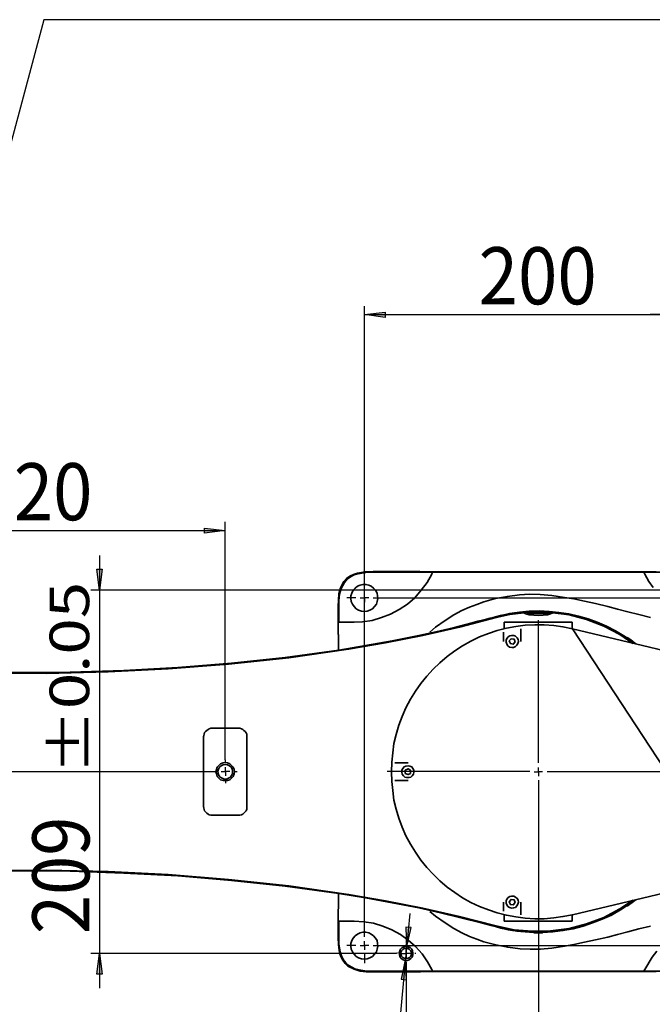
# Model space of a CAD drawing. Units: inches. Extents: x 2 to 10153, y 7943 to 11327.
# Drawn here: x 6835 to 7179, y 10126 to 10661 of the extents above; entities that cross this region are included whole.
import ezdxf

# ---------------------------------------------------------------- set-up
doc = ezdxf.new("R2010")
doc.units = ezdxf.units.IN
doc.header["$MEASUREMENT"] = 0
for name, color, linetype in [('PDF_Geomertry', 7, 'Continuous'), ('PDF_Solid Fills', 7, 'Continuous'), ('PDF_Text', 7, 'Continuous')]:
    doc.layers.add(name, color=color, linetype=linetype)
doc.styles.add('PDF Arial', font='txt')

msp = doc.modelspace()

# ---------------------------------------------------------------- hatches: boundary and pattern name
at = {"layer": 'PDF_Solid Fills'}
h = msp.add_hatch(color=256, dxfattribs=at)
h.paths.add_polyline_path([(7211.503, 10500.49), (7200.171, 10498.99), (7200.171, 10501.823)])
h.paths.add_polyline_path([(7225.668, 10500.49), (7237, 10501.823), (7237, 10498.99)])
h.paths.add_polyline_path([(7022.525, 10500.49), (7033.857, 10501.823), (7033.857, 10498.99)])
h.paths.add_polyline_path([(7211.503, 10500.49), (7200.171, 10498.99), (7200.171, 10501.823)])
h.paths.add_polyline_path([(7226.501, 10500.49), (7237.833, 10501.823), (7237.833, 10498.99)])
h.paths.add_polyline_path([(7256.831, 10500.49), (7245.499, 10498.99), (7245.499, 10501.823)])
h.paths.add_polyline_path([(7045.189, 10057.165), (7056.521, 10058.497), (7056.521, 10055.665)])
h.paths.add_polyline_path([(7117.014, 10057.165), (7105.682, 10055.665), (7105.682, 10058.497)])
h.paths.add_polyline_path([(6739.057, 10383.203), (6750.389, 10384.535), (6750.389, 10381.703)])
h.paths.add_polyline_path([(6946.867, 10383.203), (6935.535, 10381.703), (6935.535, 10384.535)])
h = msp.add_hatch(color=256, dxfattribs=at)
h.paths.add_polyline_path([(7436.31, 10346.551), (7437.643, 10335.222), (7434.81, 10335.222)])
h.paths.add_polyline_path([(7436.31, 10157.625), (7434.81, 10168.954), (7437.643, 10168.954)])
h.paths.add_polyline_path([(7505.635, 10360.878), (7507.135, 10349.549), (7504.302, 10349.549)])
h.paths.add_polyline_path([(7505.635, 10143.631), (7504.302, 10154.959), (7507.135, 10154.959)])
h.paths.add_polyline_path([(7366.318, 10291.739), (7364.985, 10303.068), (7367.818, 10303.068)])
h.paths.add_polyline_path([(7366.318, 10212.437), (7367.818, 10201.108), (7364.985, 10201.108)])
h.paths.add_polyline_path([(6878.541, 10350.882), (6877.208, 10362.211), (6880.041, 10362.211)])
h.paths.add_polyline_path([(6878.541, 10153.46), (6880.041, 10142.131), (6877.208, 10142.131)])
h = msp.add_hatch(color=256, dxfattribs=at)
h.paths.add_polyline_path([(7207.836, 10163.956), (7203.337, 10174.618), (7200.837, 10173.119)])
h.paths.add_polyline_path([(7215.169, 10151.294), (7219.502, 10140.798), (7222.001, 10142.298)])
h.paths.add_polyline_path([(7045.355, 10156.292), (7047.855, 10167.454), (7045.022, 10167.621)])
h.paths.add_polyline_path([(7044.855, 10150.628), (7042.522, 10139.466), (7045.355, 10139.133)])
h.paths.add_polyline_path([(7255.331, 10290.406), (7246.332, 10283.409), (7248.332, 10281.41)])
h.paths.add_polyline_path([(7258.164, 10293.238), (7267.163, 10300.236), (7265.163, 10302.235)])

# ---------------------------------------------------------------- linework, layer by layer
at = {"layer": 'PDF_Geomertry', "lineweight": 25}
for points in [[(7263.163, 10660.76), (6848.378, 10660.76), (6740.057, 10256.086), (6744.39, 10266.582), (6741.724, 10267.248), (6740.057, 10256.086)], [(7022.525, 10336.888), (7022.525, 10505.154)], [(7022.525, 10500.49), (7033.857, 10501.823), (7033.857, 10498.99), (7022.525, 10500.49)], [(7022.525, 10500.49), (7211.503, 10500.49)], [(7244.666, 10500.49), (7225.668, 10500.49), (7211.503, 10500.49), (7177.84, 10500.49)], [(6946.867, 10383.203), (6935.535, 10381.703), (6935.535, 10384.535), (6946.867, 10383.203)], [(6946.867, 10258.585), (6946.867, 10387.867)], [(6739.057, 10383.203), (6946.867, 10383.203)], [(6878.541, 10369.708), (6878.541, 10350.882), (6877.208, 10362.211), (6880.041, 10362.211), (6878.541, 10350.882)], [(7022.575, 10351.389), (7022.575, 10356.347)], [(7183.506, 10350.882), (6873.875, 10350.882)], [(6878.541, 10350.882), (6878.541, 10153.46)], [(7017.851, 10346.667), (7012.892, 10346.667)], [(7020.192, 10346.551), (7022.525, 10346.551), (7022.525, 10348.883)], [(7027.299, 10346.667), (7206.805, 10346.667)], [(7024.858, 10346.551), (7022.525, 10346.551), (7022.525, 10344.218)], [(7022.575, 10162.487), (7022.575, 10341.943)], [(7117.052, 10256.938), (7117.052, 10334.409)], [(6946.993, 10256.938), (6946.993, 10258.591)], [(6743.867, 10252.215), (6942.269, 10252.215)], [(6944.632, 10252.215), (6946.993, 10252.215), (6946.993, 10254.576)], [(6949.354, 10252.215), (6946.993, 10252.215), (6946.993, 10249.854)], [(6951.717, 10252.215), (6953.37, 10252.215)], [(7112.328, 10252.215), (7034.834, 10252.215)], [(7114.681, 10252.088), (7117.014, 10252.088), (7117.014, 10254.42)], [(7119.347, 10252.088), (7117.014, 10252.088), (7117.014, 10249.756)], [(7121.776, 10252.215), (7199.27, 10252.215)], [(6946.993, 10247.493), (6946.993, 10245.84)], [(7117.052, 10247.493), (7117.052, 10170.02)], [(7047.188, 10175.118), (7045.355, 10156.292), (7047.855, 10167.454), (7045.022, 10167.621), (7045.355, 10156.292)], [(7117.014, 10169.953), (7117.014, 10052.333)], [(7117.014, 10169.953), (7117.014, 10052.333)], [(7020.214, 10157.765), (7022.575, 10157.765), (7022.575, 10160.125)], [(7017.851, 10157.765), (7012.892, 10157.765)], [(7024.937, 10157.765), (7022.575, 10157.765), (7022.575, 10155.404)], [(7027.299, 10157.765), (7206.805, 10157.765)], [(7042.856, 10153.46), (7045.189, 10153.46), (7045.189, 10155.792)], [(7045.355, 10156.292), (7044.855, 10150.628)], [(7045.249, 10158.237), (7045.249, 10158.709)], [(7040.023, 10153.46), (6873.875, 10153.46)], [(6878.541, 10153.46), (6880.041, 10142.131), (6877.208, 10142.131), (6878.541, 10153.46)], [(6878.541, 10153.46), (6878.541, 10134.467)], [(7044.855, 10150.628), (7011.692, 9791.27)], [(7022.575, 10153.042), (7022.575, 10148.084)], [(7040.526, 10153.514), (7040.054, 10153.514)], [(7044.855, 10150.628), (7042.522, 10139.466), (7045.355, 10139.133), (7044.855, 10150.628)], [(7047.522, 10153.46), (7045.189, 10153.46), (7045.189, 10151.128)], [(7045.249, 10148.791), (7045.249, 10148.32)], [(7049.973, 10153.514), (7050.445, 10153.514)], [(7045.189, 10148.295), (7045.189, 10052.333)]]:
    msp.add_lwpolyline(points, dxfattribs=at)
at = {"layer": 'PDF_Geomertry', "lineweight": 35}
for points in [[(7180.84, 10360.712), (7181.006, 10360.712), (7053.021, 10360.712), (7053.188, 10360.712), (7052.854, 10360.712), (7052.688, 10360.878), (7052.188, 10360.878), (7027.191, 10360.878), (7022.858, 10360.712), (7018.692, 10360.045), (7016.525, 10359.379), (7014.526, 10358.379), (7012.859, 10357.046), (7011.359, 10355.547), (7009.526, 10352.048), (7008.693, 10348.883), (7008.36, 10345.551), (7008.193, 10341.886), (7008.193, 10327.225), (7008.193, 10326.725), (7008.36, 10326.725), (7008.36, 10326.225)], [(7059.52, 10360.545), (7027.524, 10360.545), (7023.191, 10360.378), (7019.025, 10359.712), (7017.025, 10359.045), (7015.025, 10358.046), (7013.192, 10356.713), (7011.693, 10355.047), (7009.859, 10351.715), (7009.026, 10348.55), (7008.693, 10345.218), (7008.526, 10341.552), (7008.526, 10333.389)], [(7179.34, 10352.215), (7177.007, 10355.547), (7174.84, 10359.545), (7174.674, 10359.878), (7174.507, 10360.212), (7174.507, 10360.378), (7174.34, 10360.378), (7174.34, 10360.545), (7059.52, 10360.545), (7059.52, 10360.378), (7059.354, 10360.045), (7059.187, 10359.878), (7059.187, 10359.545), (7056.521, 10355.047), (7053.354, 10350.715), (7049.855, 10346.717), (7045.855, 10343.218), (7041.356, 10340.22), (7036.69, 10337.721), (7031.857, 10335.888), (7026.691, 10334.388), (7021.525, 10333.556), (7016.859, 10333.389), (7009.526, 10333.389), (7009.359, 10333.389), (7009.026, 10333.389), (7008.859, 10333.389), (7008.693, 10333.389), (7008.693, 10333.389)], [(7059.52, 10360.545), (7059.52, 10360.545)], [(7063.687, 10360.545), (7065.02, 10360.545), (7066.353, 10360.545), (7067.519, 10360.545), (7068.519, 10360.545), (7069.352, 10360.545), (7069.853, 10360.545), (7070.019, 10360.545), (7069.853, 10360.545), (7069.352, 10360.712), (7068.519, 10360.712), (7067.519, 10360.712), (7066.353, 10360.712), (7065.02, 10360.712), (7063.687, 10360.712), (7062.52, 10360.712), (7061.52, 10360.712), (7060.687, 10360.712), (7060.187, 10360.545), (7060.02, 10360.545), (7060.187, 10360.545), (7060.687, 10360.545), (7061.52, 10360.545), (7062.52, 10360.545), (7063.687, 10360.545)], [(7167.674, 10360.545), (7169.008, 10360.545), (7170.174, 10360.545), (7171.341, 10360.545), (7172.507, 10360.545), (7173.174, 10360.545), (7173.674, 10360.545), (7173.84, 10360.545), (7173.674, 10360.545), (7173.174, 10360.712), (7172.507, 10360.712), (7171.341, 10360.712), (7170.174, 10360.712), (7169.008, 10360.712), (7167.674, 10360.712), (7166.508, 10360.712), (7165.341, 10360.712), (7164.675, 10360.712), (7164.175, 10360.545), (7164.008, 10360.545), (7164.175, 10360.545), (7164.675, 10360.545), (7165.341, 10360.545), (7166.508, 10360.545), (7167.674, 10360.545)], [(7174.34, 10360.545), (7206.503, 10360.545)], [(7174.34, 10360.545), (7174.34, 10360.545)], [(7020.858, 10339.386), (7022.525, 10339.22), (7024.024, 10339.386), (7025.524, 10339.886), (7026.857, 10340.719), (7028.024, 10341.886), (7029.024, 10343.218), (7029.524, 10344.551), (7029.857, 10346.217), (7029.69, 10347.717), (7029.357, 10349.216), (7028.524, 10350.715), (7027.524, 10351.882), (7026.191, 10352.881), (7024.858, 10353.548), (7023.358, 10353.881), (7021.691, 10353.881), (7020.191, 10353.548), (7018.692, 10352.881), (7017.525, 10351.882), (7016.359, 10350.715), (7015.692, 10349.216), (7015.192, 10347.717), (7015.192, 10346.217), (7015.359, 10344.551), (7016.025, 10343.218), (7016.859, 10341.886), (7018.025, 10340.719), (7019.358, 10339.886), (7020.858, 10339.386)], [(7058.02, 10328.058), (7061.187, 10330.723), (7066.353, 10334.388), (7071.019, 10337.387), (7075.352, 10339.72), (7079.518, 10341.552), (7083.517, 10343.052), (7087.35, 10344.385), (7093.683, 10346.217), (7100.182, 10347.383), (7106.848, 10348.216), (7112.181, 10348.55), (7118.014, 10348.383), (7124.346, 10347.883), (7131.179, 10346.884), (7136.345, 10346.051), (7142.011, 10344.885), (7148.01, 10343.551), (7154.676, 10341.886), (7160.009, 10340.553), (7165.675, 10339.053), (7171.674, 10337.554), (7178.007, 10335.888)], [(6816.215, 10305.733), (6849.711, 10305.566), (6883.207, 10306.4), (6915.87, 10308.066), (6948.7, 10310.565), (6981.363, 10314.063), (7013.859, 10318.728), (7034.023, 10322.227), (7054.188, 10326.225), (7074.185, 10330.723), (7094.016, 10335.888), (7101.516, 10337.554), (7109.181, 10338.554), (7110.181, 10337.887), (7112.014, 10337.387), (7114.514, 10337.221), (7117.18, 10337.054), (7119.68, 10337.221), (7122.013, 10337.387), (7123.679, 10337.887), (7124.846, 10338.554), (7133.678, 10337.387), (7143.177, 10334.888), (7152.51, 10331.223), (7161.342, 10326.725), (7168.341, 10321.893)], [(7165.175, 10325.059), (7167.174, 10323.726), (7169.341, 10322.06), (7170.008, 10321.56), (7168.008, 10323.06), (7163.508, 10326.058), (7158.842, 10328.724), (7154.009, 10331.223), (7149.01, 10333.389), (7144.01, 10335.221), (7138.844, 10336.721), (7133.512, 10337.887), (7128.179, 10338.72), (7122.846, 10339.22), (7117.514, 10339.553), (7112.014, 10339.386), (7106.682, 10338.887), (7101.349, 10338.054), (7096.016, 10336.888), (7094.183, 10336.388), (7090.85, 10335.555), (7087.517, 10334.722), (7084.184, 10333.889), (7081.018, 10333.056), (7070.686, 10330.39), (7061.353, 10328.224), (7052.021, 10326.225), (7037.523, 10323.226), (7023.025, 10320.727), (7008.526, 10318.228), (6979.363, 10314.23), (6950.366, 10311.065), (6921.203, 10308.732), (6891.873, 10307.066), (6862.71, 10306.233), (6826.047, 10306.066)], [(7097.183, 10337.221), (7096.516, 10337.054), (7092.516, 10335.888)], [(7109.181, 10338.554), (7109.014, 10338.554), (7109.515, 10338.72), (7111.014, 10338.887), (7113.181, 10339.053), (7115.68, 10339.053), (7118.347, 10339.053), (7120.847, 10339.053), (7123.013, 10338.887), (7124.346, 10338.72), (7125.013, 10338.554), (7124.846, 10338.554)], [(7123.346, 10337.721), (7123.346, 10337.887), (7123.18, 10337.887), (7123.013, 10338.054), (7122.846, 10338.054), (7122.68, 10338.054), (7122.513, 10338.054), (7122.013, 10338.054), (7121.18, 10338.054), (7120.013, 10338.054), (7118.847, 10338.054), (7117.347, 10338.054), (7116.014, 10338.054), (7114.681, 10338.054), (7113.347, 10338.054), (7112.514, 10338.054), (7111.681, 10338.054), (7111.348, 10338.054), (7111.348, 10338.054), (7111.181, 10338.054), (7111.014, 10338.054), (7110.848, 10337.887), (7110.681, 10337.887), (7110.681, 10337.721)], [(7098.349, 10174.618), (7098.349, 10174.452), (7098.516, 10174.285), (7098.516, 10173.952), (7098.516, 10170.953), (7098.849, 10170.953), (7099.516, 10170.953), (7100.516, 10170.953), (7101.682, 10170.953), (7102.849, 10170.953), (7131.179, 10170.953), (7132.345, 10170.953), (7133.512, 10170.953), (7134.345, 10170.953), (7135.012, 10170.953), (7135.345, 10170.953), (7135.345, 10170.953), (7135.345, 10173.952), (7135.345, 10174.118), (7135.511, 10174.452), (7130.345, 10173.452), (7125.346, 10172.786), (7120.18, 10172.286), (7115.014, 10172.286), (7109.848, 10172.619), (7104.848, 10173.285), (7099.682, 10174.118), (7094.683, 10175.451), (7089.85, 10177.117), (7085.017, 10178.95), (7080.351, 10181.116), (7075.852, 10183.615), (7071.686, 10186.447), (7067.519, 10189.446), (7063.52, 10192.778), (7059.854, 10196.443), (7056.354, 10200.108), (7053.188, 10204.107), (7050.188, 10208.438), (7047.522, 10212.77), (7045.022, 10217.268), (7043.022, 10222.099), (7041.189, 10226.931), (7039.689, 10231.762), (7038.523, 10236.76), (7037.856, 10241.925), (7037.356, 10246.923), (7037.19, 10252.088), (7037.356, 10257.252), (7037.856, 10262.417), (7038.523, 10267.415), (7039.689, 10272.413), (7041.189, 10277.411), (7043.022, 10282.242), (7045.022, 10286.907), (7047.522, 10291.572), (7050.188, 10295.904), (7053.188, 10300.069), (7056.354, 10304.067), (7059.854, 10307.899), (7063.52, 10311.398), (7067.519, 10314.729), (7071.686, 10317.895), (7075.852, 10320.561), (7080.351, 10323.06), (7085.017, 10325.392), (7089.85, 10327.225), (7094.683, 10328.891), (7099.682, 10330.057), (7104.848, 10331.056), (7109.848, 10331.723), (7115.014, 10331.89), (7120.18, 10331.89), (7125.346, 10331.556), (7130.345, 10330.89), (7135.511, 10329.724), (7223.835, 10308.732), (7135.511, 10329.724), (7130.345, 10330.89), (7125.346, 10331.556), (7120.18, 10331.89), (7115.014, 10331.89), (7109.848, 10331.723), (7104.848, 10331.056), (7099.682, 10330.057), (7094.683, 10328.891), (7089.85, 10327.225), (7085.017, 10325.392), (7080.351, 10323.06), (7075.852, 10320.561), (7071.686, 10317.895), (7067.519, 10314.729), (7063.52, 10311.398), (7059.854, 10307.899), (7056.354, 10304.067), (7053.188, 10300.069), (7050.188, 10295.904), (7047.522, 10291.572), (7045.022, 10286.907), (7043.022, 10282.242), (7041.189, 10277.411), (7039.689, 10272.413), (7038.523, 10267.415), (7037.856, 10262.417), (7037.356, 10257.252), (7037.19, 10252.088), (7037.356, 10246.923), (7037.856, 10241.925), (7038.523, 10236.76), (7039.689, 10231.762), (7041.189, 10226.931), (7043.022, 10222.099), (7045.022, 10217.268), (7047.522, 10212.77), (7050.188, 10208.438), (7053.188, 10204.107), (7056.354, 10200.108), (7059.854, 10196.443), (7063.52, 10192.778), (7067.519, 10189.446), (7071.686, 10186.447), (7075.852, 10183.615), (7080.351, 10181.116), (7085.017, 10178.95), (7089.85, 10177.117), (7094.683, 10175.451), (7099.682, 10174.118), (7104.848, 10173.285), (7109.848, 10172.619), (7115.014, 10172.286), (7120.18, 10172.286), (7125.346, 10172.786), (7130.345, 10173.452), (7135.511, 10174.452), (7223.835, 10195.443), (7135.511, 10329.724), (7130.345, 10330.89), (7125.346, 10331.556), (7120.18, 10331.89), (7115.014, 10331.89), (7109.848, 10331.723), (7104.848, 10331.056), (7099.682, 10330.057), (7094.683, 10328.891), (7089.85, 10327.225), (7085.017, 10325.392), (7080.351, 10323.06), (7075.852, 10320.561), (7071.686, 10317.895), (7067.519, 10314.729), (7063.52, 10311.398), (7059.854, 10307.899), (7056.354, 10304.067), (7053.188, 10300.069), (7050.188, 10295.904), (7047.522, 10291.572), (7045.022, 10286.907), (7043.022, 10282.242), (7041.189, 10277.411), (7039.689, 10272.413), (7038.523, 10267.415), (7037.856, 10262.417), (7037.356, 10257.252), (7037.19, 10252.088), (7037.356, 10246.923), (7037.856, 10241.925), (7038.523, 10236.76), (7039.689, 10231.762), (7041.189, 10226.931), (7043.022, 10222.099), (7045.022, 10217.268), (7047.522, 10212.77), (7050.188, 10208.438), (7053.188, 10204.107), (7056.354, 10200.108), (7059.854, 10196.443), (7063.52, 10192.778), (7067.519, 10189.446), (7071.686, 10186.447), (7075.852, 10183.615), (7080.351, 10181.116), (7085.017, 10178.95), (7089.85, 10177.117), (7094.683, 10175.451), (7099.682, 10174.118), (7104.848, 10173.285), (7109.848, 10172.619), (7115.014, 10172.286), (7120.18, 10172.286), (7125.346, 10172.786), (7130.345, 10173.452), (7135.511, 10174.452)], [(7135.345, 10329.89), (7135.345, 10333.389), (7135.345, 10333.389), (7135.012, 10333.389), (7134.345, 10333.389), (7133.512, 10333.389), (7132.345, 10333.389), (7131.179, 10333.389), (7102.849, 10333.389), (7101.682, 10333.389), (7100.516, 10333.389), (7099.516, 10333.389), (7098.849, 10333.389), (7098.516, 10333.389), (7098.516, 10329.89)], [(7008.36, 10326.392), (7008.36, 10326.558), (7008.36, 10318.228)], [(7098.016, 10322.893), (7098.016, 10327.891)], [(7100.682, 10325.392), (7101.516, 10326.058), (7102.515, 10326.225), (7103.682, 10326.225), (7104.682, 10325.725), (7105.515, 10324.892), (7106.015, 10324.059), (7106.181, 10322.893), (7105.848, 10321.893), (7105.348, 10320.894), (7104.515, 10320.228), (7103.515, 10319.728), (7102.515, 10319.728), (7101.349, 10319.894), (7100.516, 10320.561), (7099.849, 10321.394), (7099.516, 10322.56), (7099.516, 10323.559), (7099.849, 10324.559), (7100.682, 10325.392)], [(7107.515, 10329.724), (7107.515, 10322.893)], [(7165.175, 10325.059), (7165.175, 10325.059)], [(6948.2, 10256.919), (6946.867, 10257.086), (6945.7, 10256.919), (6944.367, 10256.419), (6943.367, 10255.586), (6942.534, 10254.587), (6942.201, 10253.42), (6941.867, 10252.088), (6942.201, 10250.921), (6942.534, 10249.589), (6943.367, 10248.589), (6944.367, 10247.756), (6945.7, 10247.423), (6946.867, 10247.256), (6948.2, 10247.423), (6949.366, 10247.756), (6950.366, 10248.589), (6951.2, 10249.589), (6951.699, 10250.921), (6951.866, 10252.088), (6951.699, 10253.42), (6951.2, 10254.587), (6950.366, 10255.586), (6949.366, 10256.419), (6948.2, 10256.919)], [(6948.033, 10255.919), (6946.867, 10256.086), (6945.7, 10255.919), (6944.7, 10255.42), (6943.7, 10254.587), (6943.2, 10253.587), (6942.867, 10252.421), (6943.034, 10251.255), (6943.367, 10250.088), (6944.2, 10249.255), (6945.2, 10248.589), (6946.367, 10248.089), (6947.533, 10248.089), (6948.7, 10248.589), (6949.7, 10249.255), (6950.366, 10250.088), (6950.866, 10251.255), (6950.866, 10252.421), (6950.699, 10253.587), (6950.033, 10254.587), (6949.2, 10255.42), (6948.033, 10255.919)], [(7039.023, 10256.919), (7046.189, 10256.919)], [(7045.022, 10255.253), (7046.189, 10255.42), (7047.188, 10255.253), (7048.188, 10254.753), (7048.855, 10253.92), (7049.355, 10252.921), (7049.355, 10251.921), (7049.188, 10250.755), (7048.522, 10249.922), (7047.688, 10249.255), (7046.688, 10248.922), (7045.522, 10248.922), (7044.522, 10249.255), (7043.689, 10249.922), (7043.022, 10250.755), (7042.855, 10251.921), (7042.855, 10252.921), (7043.356, 10253.92), (7044.022, 10254.753), (7045.022, 10255.253)], [(7046.189, 10247.423), (7039.023, 10247.423)], [(6816.215, 10198.442), (6849.711, 10198.609), (6883.207, 10197.942), (6915.87, 10196.276), (6948.7, 10193.611), (6981.363, 10190.112), (7013.859, 10185.447), (7034.023, 10181.949), (7054.188, 10177.95), (7074.185, 10173.452), (7094.016, 10168.454), (7103.848, 10166.288), (7113.681, 10165.455), (7123.679, 10165.622), (7133.678, 10166.955), (7143.177, 10169.454), (7152.51, 10172.952), (7161.342, 10177.617), (7168.341, 10182.282)], [(6826.047, 10198.276), (6862.71, 10198.109), (6891.873, 10197.109), (6921.203, 10195.61), (6950.366, 10193.111), (6979.529, 10189.946), (7008.526, 10185.947), (7023.025, 10183.615), (7037.523, 10180.949), (7052.021, 10178.117), (7063.853, 10175.451), (7075.685, 10172.619), (7086.017, 10169.953), (7088.683, 10169.287), (7091.35, 10168.621), (7094.183, 10167.788), (7096.016, 10167.288), (7098.349, 10166.788), (7100.682, 10166.288), (7103.015, 10165.955), (7105.182, 10165.622), (7107.515, 10165.289), (7109.848, 10165.122), (7112.181, 10164.955), (7114.681, 10164.789), (7114.681, 10164.955), (7115.18, 10164.955), (7115.847, 10164.955), (7116.347, 10164.955), (7117.014, 10164.955), (7117.514, 10164.955), (7118.18, 10164.955), (7118.68, 10164.955), (7119.347, 10164.955), (7119.347, 10164.789), (7124.846, 10165.122), (7130.345, 10165.788), (7135.845, 10166.788), (7141.344, 10168.287), (7146.51, 10169.953), (7151.676, 10171.953), (7156.842, 10174.285), (7161.675, 10177.117), (7166.341, 10180.116), (7170.008, 10182.615), (7169.341, 10182.115), (7165.175, 10179.116)], [(7008.36, 10185.947), (7008.36, 10177.784), (7008.36, 10177.95), (7008.36, 10177.617), (7008.193, 10177.45), (7008.193, 10176.951), (7008.193, 10162.29), (7008.36, 10158.125), (7009.026, 10153.793), (7009.693, 10151.794), (7010.693, 10149.795), (7012.026, 10147.962), (7013.526, 10146.463), (7017.025, 10144.797), (7020.191, 10143.797), (7023.524, 10143.464), (7027.191, 10143.464), (7052.188, 10143.464), (7052.688, 10143.464), (7052.854, 10143.464), (7053.188, 10143.63), (7053.021, 10143.63), (7181.006, 10143.63), (7180.84, 10143.63)], [(7098.016, 10176.451), (7098.016, 10181.282)], [(7100.682, 10183.781), (7101.516, 10184.281), (7102.515, 10184.614), (7103.682, 10184.448), (7104.682, 10183.948), (7105.515, 10183.282), (7106.015, 10182.282), (7106.181, 10181.282), (7105.848, 10180.116), (7105.348, 10179.283), (7104.515, 10178.45), (7103.515, 10178.117), (7102.515, 10177.95), (7101.349, 10178.283), (7100.516, 10178.95), (7099.849, 10179.783), (7099.516, 10180.783), (7099.516, 10181.949), (7099.849, 10182.948), (7100.682, 10183.781)], [(7107.515, 10181.282), (7107.515, 10174.452)], [(7178.007, 10168.287), (7171.674, 10166.788), (7165.675, 10165.122), (7160.009, 10163.623), (7154.676, 10162.29), (7148.01, 10160.79), (7142.011, 10159.458), (7136.345, 10158.291), (7131.179, 10157.292), (7124.346, 10156.292), (7118.18, 10155.792), (7112.514, 10155.792), (7107.181, 10155.959), (7100.349, 10156.792), (7093.85, 10158.125), (7087.35, 10159.791), (7083.517, 10161.124), (7079.518, 10162.623), (7075.352, 10164.622), (7071.019, 10166.955), (7066.353, 10169.953), (7061.187, 10173.619), (7058.02, 10176.284)], [(7165.175, 10179.116), (7165.175, 10179.116)], [(7008.526, 10170.953), (7008.526, 10162.623), (7008.693, 10158.458), (7009.359, 10154.293), (7010.026, 10152.127), (7011.026, 10150.128), (7012.359, 10148.295), (7014.025, 10146.796), (7017.358, 10145.13), (7020.525, 10144.297), (7023.858, 10143.797), (7027.524, 10143.797), (7059.52, 10143.797)], [(7009.526, 10170.953), (7009.193, 10170.953), (7009.026, 10170.953), (7008.693, 10170.953)], [(7009.526, 10170.953), (7016.859, 10170.953)], [(7016.859, 10170.953), (7022.191, 10170.62), (7027.357, 10169.787), (7032.523, 10168.287), (7037.356, 10166.288), (7042.022, 10163.623), (7046.355, 10160.624), (7050.188, 10157.125), (7053.854, 10153.127), (7056.854, 10148.795), (7059.187, 10144.63)], [(7020.858, 10150.461), (7022.525, 10150.294), (7024.024, 10150.461), (7025.524, 10150.961), (7026.857, 10151.794), (7028.024, 10152.96), (7029.024, 10154.293), (7029.524, 10155.792), (7029.857, 10157.292), (7029.69, 10158.791), (7029.357, 10160.457), (7028.524, 10161.79), (7027.524, 10162.956), (7026.191, 10163.956), (7024.858, 10164.622), (7023.358, 10164.955), (7021.691, 10164.955), (7020.191, 10164.622), (7018.692, 10163.956), (7017.525, 10162.956), (7016.359, 10161.79), (7015.692, 10160.457), (7015.192, 10158.791), (7015.192, 10157.292), (7015.359, 10155.792), (7016.025, 10154.293), (7016.859, 10152.96), (7018.025, 10151.794), (7019.358, 10150.961), (7020.858, 10150.461)], [(7095.849, 10167.288), (7096.016, 10167.288)], [(7096.349, 10167.288), (7096.516, 10167.121), (7105.348, 10165.455), (7114.347, 10164.789), (7114.681, 10164.789), (7114.681, 10164.622), (7115.18, 10164.622), (7115.847, 10164.622), (7116.347, 10164.622), (7117.014, 10164.622), (7117.514, 10164.622), (7118.18, 10164.622), (7118.68, 10164.622), (7119.347, 10164.622), (7119.347, 10164.789)], [(7044.022, 10156.958), (7045.189, 10157.292), (7046.355, 10156.958), (7047.355, 10156.625), (7048.188, 10155.792), (7048.688, 10154.793), (7048.855, 10153.793), (7048.855, 10152.627), (7048.522, 10151.461), (7047.688, 10150.628), (7046.855, 10149.961), (7045.688, 10149.628), (7044.522, 10149.628), (7043.522, 10149.961), (7042.522, 10150.628), (7041.856, 10151.461), (7041.522, 10152.627), (7041.356, 10153.793), (7041.689, 10154.793), (7042.189, 10155.792), (7043.022, 10156.625), (7044.022, 10156.958)], [(7046.189, 10156.126), (7045.189, 10156.292), (7044.189, 10156.126), (7043.356, 10155.626), (7042.689, 10154.793), (7042.356, 10153.96), (7042.356, 10152.96), (7042.689, 10151.961), (7043.356, 10151.294), (7044.189, 10150.794), (7045.189, 10150.628), (7046.189, 10150.794), (7047.022, 10151.294), (7047.688, 10151.961), (7048.022, 10152.96), (7048.022, 10153.96), (7047.688, 10154.793), (7047.022, 10155.626), (7046.189, 10156.126)], [(7206.503, 10143.797), (7174.34, 10143.797), (7174.507, 10143.964), (7174.507, 10144.13), (7174.674, 10144.463), (7174.84, 10144.63), (7178.84, 10151.461), (7181.34, 10154.626)], [(7059.52, 10143.797), (7059.52, 10143.797), (7059.52, 10143.964), (7059.354, 10144.13), (7059.354, 10144.297), (7059.187, 10144.63)], [(7174.34, 10143.797), (7059.52, 10143.797)], [(7059.52, 10143.797), (7059.52, 10143.797)], [(7063.687, 10143.63), (7065.02, 10143.63), (7066.353, 10143.63), (7067.519, 10143.63), (7068.519, 10143.63), (7069.352, 10143.63), (7069.853, 10143.63), (7070.019, 10143.63), (7069.853, 10143.63), (7069.352, 10143.63), (7068.519, 10143.797), (7067.519, 10143.797), (7066.353, 10143.797), (7065.02, 10143.797), (7063.687, 10143.797), (7062.52, 10143.797), (7061.52, 10143.797), (7060.687, 10143.63), (7060.187, 10143.63), (7060.02, 10143.63), (7060.187, 10143.63), (7060.687, 10143.63), (7061.52, 10143.63), (7062.52, 10143.63), (7063.687, 10143.63)], [(7167.674, 10143.63), (7169.008, 10143.63), (7170.174, 10143.63), (7171.341, 10143.63), (7172.507, 10143.63), (7173.174, 10143.63), (7173.674, 10143.63), (7173.84, 10143.63), (7173.674, 10143.63), (7173.174, 10143.63), (7172.507, 10143.797), (7171.341, 10143.797), (7170.174, 10143.797), (7169.008, 10143.797), (7167.674, 10143.797), (7166.508, 10143.797), (7165.341, 10143.797), (7164.675, 10143.63), (7164.175, 10143.63), (7164.008, 10143.63), (7164.175, 10143.63), (7164.675, 10143.63), (7165.341, 10143.63), (7166.508, 10143.63), (7167.674, 10143.63)], [(7174.34, 10143.797), (7174.34, 10143.797)]]:
    msp.add_lwpolyline(points, dxfattribs=at)
for points in [[(7104.348, 10322.727), (7103.848, 10324.226), (7102.182, 10324.393), (7101.182, 10323.226), (7101.849, 10321.727), (7103.349, 10321.394)], [(6958.699, 10233.262), (6958.699, 10252.088), (6958.699, 10271.08), (6958.699, 10271.58), (6958.532, 10272.08), (6958.532, 10272.58), (6958.199, 10273.246), (6957.699, 10274.079), (6957.032, 10274.579), (6956.366, 10275.079), (6955.699, 10275.412), (6954.866, 10275.745), (6954.032, 10275.745), (6939.868, 10275.745), (6939.034, 10275.745), (6938.201, 10275.412), (6937.534, 10275.079), (6936.868, 10274.579), (6936.201, 10274.079), (6935.701, 10273.413), (6935.368, 10272.58), (6935.201, 10271.913), (6935.201, 10271.58), (6935.035, 10271.247), (6935.035, 10271.08), (6935.035, 10252.088), (6935.035, 10233.262), (6935.035, 10232.929), (6935.201, 10232.762), (6935.201, 10232.429), (6935.368, 10231.596), (6935.701, 10230.929), (6936.201, 10230.263), (6936.868, 10229.596), (6937.534, 10229.097), (6938.201, 10228.763), (6939.034, 10228.597), (6939.868, 10228.597), (6954.032, 10228.597), (6954.866, 10228.597), (6955.699, 10228.763), (6956.366, 10229.097), (6957.032, 10229.596), (6957.699, 10230.263), (6958.199, 10230.929), (6958.532, 10231.762), (6958.532, 10232.262), (6958.699, 10232.762)], [(7047.522, 10251.255), (7047.522, 10252.921), (7046.189, 10253.754), (7044.689, 10252.921), (7044.689, 10251.255), (7046.189, 10250.588)], [(7104.348, 10181.116), (7103.848, 10182.615), (7102.182, 10182.782), (7101.182, 10181.449), (7101.849, 10179.949), (7103.349, 10179.783)]]:
    msp.add_lwpolyline(points, close=True, dxfattribs=at)

# ---------------------------------------------------------------- texts
at = {"layer": 'PDF_Text', "char_height": 31.01529, "attachment_point": 7, "style": 'PDF Arial'}
for s, insert in [('\\W0.910709;200', (7084.571, 10506.115)), ('\\W0.910709;220', (6810.584, 10388.785))]:
    msp.add_mtext(s, dxfattribs=dict(at, insert=insert))
at = {"layer": 'PDF_Text', "attachment_point": 7, "rotation": 90, "style": 'PDF Arial'}
for s, insert, char_height in [('\\W1.215015;±0.05', (6872.95, 10250.549), 21.47212), ('\\W0.905778;209', (6873.108, 10163.917), 31.01529)]:
    msp.add_mtext(s, dxfattribs=dict(at, insert=insert, char_height=char_height))

doc.saveas('drawing.dxf')
